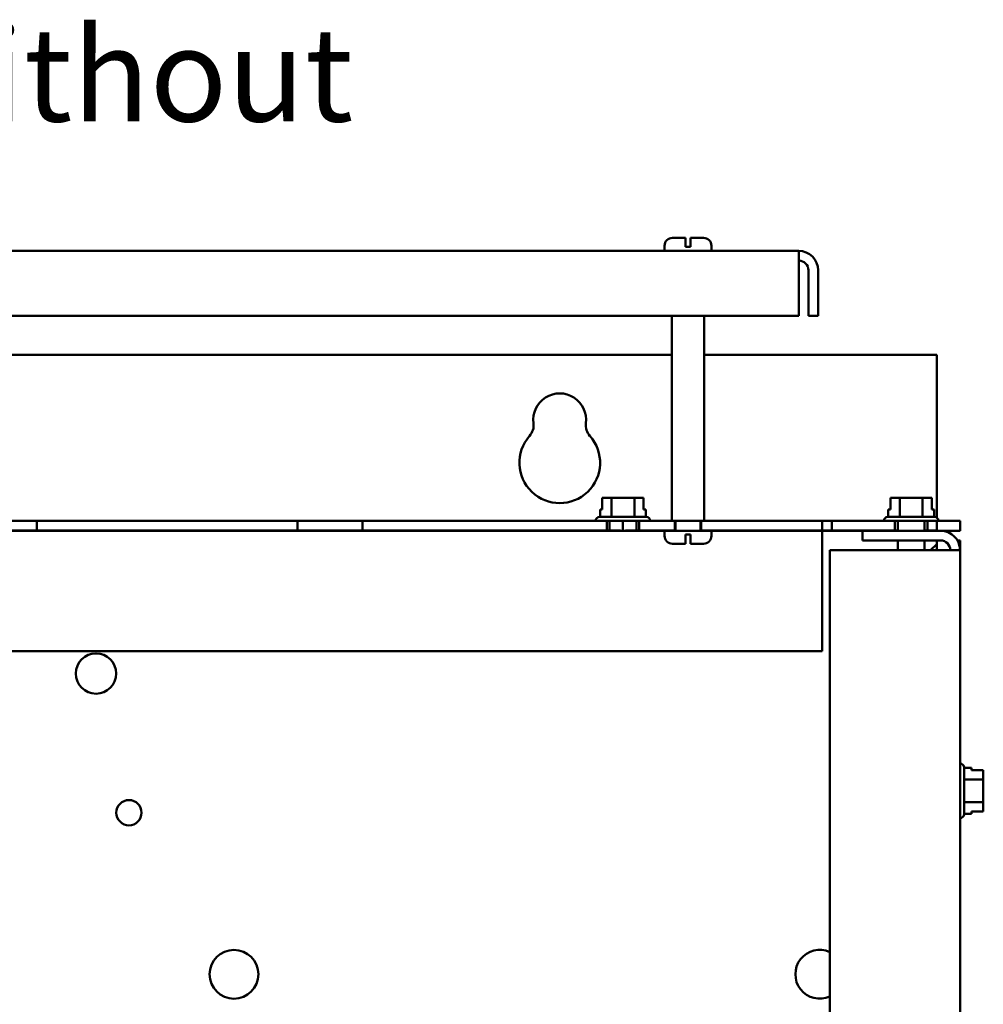
# Model space of a CAD drawing. Units: inches. Extents: x 2 to 86, y 1 to 67.
# Drawn here: x 66.4 to 71.3, y 44.4 to 49.5 of the extents above; entities that cross this region are included whole.
import ezdxf

# ---------------------------------------------------------------- set-up
doc = ezdxf.new("R2010")
doc.units = ezdxf.units.IN
doc.header["$LTSCALE"] = 4
doc.header["$MEASUREMENT"] = 0
doc.layers.add('Symbol (ANSI)', color=7, linetype='Continuous', lineweight=25)
doc.layers.add('Visible (ANSI)', color=7, linetype='Continuous', lineweight=50)
doc.styles.add('Note Text (ANSI)', font='tahoma.ttf')

msp = doc.modelspace()

# ---------------------------------------------------------------- linework, layer by layer
at = {"layer": 'Visible (ANSI)'}
for p, q in [((69.7361, 48.3355), (69.8025, 48.3355)), ((69.8025, 48.2955), (69.8025, 48.3355)), ((69.8291, 48.3355), (69.8291, 48.2955)), ((69.8291, 48.3355), (69.8955, 48.3355)), ((70.3829, 48.2688), (60.5821, 48.2688)), ((69.6961, 48.2688), (69.6961, 48.2955)), ((69.8025, 48.2888), (69.8025, 48.2955)), ((69.8025, 48.2888), (69.8291, 48.2888)), ((69.8291, 48.2955), (69.8291, 48.2888)), ((69.9355, 48.2688), (69.9355, 48.2955)), ((70.3829, 48.2688), (70.3829, 48.1692)), ((70.3829, 47.9357), (70.3829, 48.1692)), ((70.4327, 48.1692), (70.4327, 47.9357)), ((70.4825, 48.1692), (70.4825, 47.9357)), ((60.5821, 47.9357), (70.3829, 47.9357)), ((69.7328, 46.8857), (69.7328, 47.9357)), ((69.8988, 46.8857), (69.8988, 47.9357)), ((70.4327, 47.9357), (70.4825, 47.9357)), ((69.7328, 47.737), (61.2321, 47.737)), ((71.0897, 47.737), (69.8988, 47.737)), ((71.0897, 46.9063), (71.0897, 47.737)), ((69.377, 47.005), (69.377, 46.945)), ((69.3842, 47.005), (69.377, 47.005)), ((69.424, 47.005), (69.4053, 47.005)), ((69.4615, 47.005), (69.424, 47.005)), ((69.424, 46.9063), (69.424, 47.005)), ((69.5413, 47.005), (69.5038, 47.005)), ((69.5601, 47.005), (69.5413, 47.005)), ((69.5413, 46.9063), (69.5413, 47.005)), ((69.5885, 47.005), (69.5813, 47.005)), ((69.5885, 46.945), (69.5885, 47.005)), ((69.5885, 47.005), (69.5886, 47.005)), ((69.5886, 47.005), (69.5886, 46.945)), ((70.853, 47.005), (70.853, 46.945)), ((70.8602, 47.005), (70.853, 47.005)), ((70.9, 47.005), (70.8813, 47.005)), ((70.9375, 47.005), (70.9, 47.005)), ((70.9, 46.9063), (70.9, 47.005)), ((71.0173, 47.005), (70.9798, 47.005)), ((71.0361, 47.005), (71.0173, 47.005)), ((71.0173, 46.9063), (71.0173, 47.005)), ((71.0645, 47.005), (71.0573, 47.005)), ((71.0645, 46.945), (71.0645, 47.005)), ((71.0645, 47.005), (71.0646, 47.005)), ((71.0646, 47.005), (71.0646, 46.945)), ((69.377, 46.945), (69.3655, 46.945)), ((69.3655, 46.9063), (69.3655, 46.945)), ((69.6001, 46.945), (69.5885, 46.945)), ((69.6001, 46.9063), (69.6001, 46.945)), ((70.853, 46.945), (70.8415, 46.945)), ((70.8415, 46.9063), (70.8415, 46.945)), ((71.0761, 46.945), (71.0645, 46.945)), ((71.0761, 46.9063), (71.0761, 46.945)), ((69.3631, 46.9063), (69.6025, 46.9063)), ((70.8391, 46.9063), (71.0785, 46.9063)), ((71.0897, 46.9029), (71.0897, 46.9063)), ((70.5021, 46.8857), (60.4628, 46.8857)), ((61.6225, 46.8857), (69.3431, 46.8857)), ((66.4821, 46.8857), (67.8155, 46.8857)), ((66.4821, 46.8857), (66.4821, 46.8359)), ((66.4821, 46.8857), (66.4821, 46.8359)), ((67.8155, 46.8857), (66.4821, 46.8857)), ((66.4821, 46.8857), (67.8155, 46.8857)), ((66.4821, 46.8857), (66.4821, 46.8359)), ((66.4821, 46.8857), (66.4821, 46.8359)), ((67.8155, 46.8857), (66.4821, 46.8857)), ((66.4821, 46.8857), (67.8155, 46.8857)), ((66.4821, 46.8857), (66.4821, 46.8359)), ((66.4821, 46.8857), (66.4821, 46.8359)), ((67.8155, 46.8857), (66.4821, 46.8857)), ((66.4821, 46.8857), (67.8155, 46.8857)), ((66.4821, 46.8857), (66.4821, 46.8359)), ((66.4821, 46.8857), (66.4821, 46.8359)), ((67.8155, 46.8857), (66.4821, 46.8857)), ((66.4821, 46.8857), (67.8155, 46.8857)), ((66.4821, 46.8857), (66.4821, 46.8359)), ((66.4821, 46.8857), (66.4821, 46.8359)), ((67.8155, 46.8857), (66.4821, 46.8857)), ((66.4821, 46.8857), (67.8155, 46.8857)), ((66.4821, 46.8857), (66.4821, 46.8359)), ((66.4821, 46.8857), (66.4821, 46.8359)), ((67.8155, 46.8857), (66.4821, 46.8857)), ((66.4821, 46.8857), (67.8155, 46.8857)), ((66.4821, 46.8857), (66.4821, 46.8359)), ((66.4821, 46.8857), (66.4821, 46.8359)), ((67.8155, 46.8857), (66.4821, 46.8857)), ((66.4821, 46.8857), (67.8155, 46.8857)), ((66.4821, 46.8857), (66.4821, 46.8359)), ((66.4821, 46.8857), (66.4821, 46.8359)), ((67.8155, 46.8857), (66.4821, 46.8857)), ((66.4821, 46.8857), (67.8155, 46.8857)), ((66.4821, 46.8857), (66.4821, 46.8359)), ((66.4821, 46.8857), (66.4821, 46.8359)), ((67.8155, 46.8857), (66.4821, 46.8857)), ((66.4821, 46.8857), (67.8155, 46.8857)), ((66.4821, 46.8857), (66.4821, 46.8359)), ((66.4821, 46.8857), (66.4821, 46.8359)), ((67.8155, 46.8857), (66.4821, 46.8857)), ((66.4821, 46.8857), (67.8155, 46.8857)), ((66.4821, 46.8857), (66.4821, 46.8359)), ((66.4821, 46.8857), (66.4821, 46.8359)), ((67.8155, 46.8857), (66.4821, 46.8857)), ((66.4821, 46.8857), (67.8155, 46.8857)), ((66.4821, 46.8857), (66.4821, 46.8359)), ((66.4821, 46.8857), (66.4821, 46.8359)), ((67.8155, 46.8857), (66.4821, 46.8857)), ((67.8155, 46.8857), (67.8155, 46.8359)), ((67.8155, 46.8857), (67.8155, 46.8359)), ((67.8155, 46.8857), (67.8155, 46.8359)), ((67.8155, 46.8857), (67.8155, 46.8359)), ((67.8155, 46.8857), (67.8155, 46.8359)), ((67.8155, 46.8857), (67.8155, 46.8359)), ((67.8155, 46.8857), (67.8155, 46.8359)), ((67.8155, 46.8857), (67.8155, 46.8359)), ((67.8155, 46.8857), (67.8155, 46.8359)), ((67.8155, 46.8857), (67.8155, 46.8359)), ((67.8155, 46.8857), (67.8155, 46.8359)), ((67.8155, 46.8857), (67.8155, 46.8359)), ((67.8155, 46.8857), (67.8155, 46.8359)), ((67.8155, 46.8857), (67.8155, 46.8359)), ((67.8155, 46.8857), (67.8155, 46.8359)), ((67.8155, 46.8857), (67.8155, 46.8359)), ((67.8155, 46.8857), (67.8155, 46.8359)), ((67.8155, 46.8857), (67.8155, 46.8359)), ((67.8155, 46.8857), (67.8155, 46.8359)), ((67.8155, 46.8857), (67.8155, 46.8359)), ((67.8155, 46.8857), (67.8155, 46.8359)), ((67.8155, 46.8857), (67.8155, 46.8359)), ((67.8155, 46.8857), (67.8155, 46.8359)), ((67.8155, 46.8857), (67.8155, 46.8359)), ((68.1488, 46.8857), (69.4821, 46.8857)), ((68.1488, 46.8857), (68.1488, 46.8359)), ((68.1488, 46.8857), (68.1488, 46.8359)), ((69.4821, 46.8857), (68.1488, 46.8857)), ((68.1488, 46.8857), (69.4821, 46.8857)), ((68.1488, 46.8857), (68.1488, 46.8359)), ((68.1488, 46.8857), (68.1488, 46.8359)), ((69.4821, 46.8857), (68.1488, 46.8857)), ((68.1488, 46.8857), (69.4821, 46.8857)), ((68.1488, 46.8857), (68.1488, 46.8359)), ((68.1488, 46.8857), (68.1488, 46.8359)), ((69.4821, 46.8857), (68.1488, 46.8857)), ((68.1488, 46.8857), (69.4821, 46.8857)), ((68.1488, 46.8857), (68.1488, 46.8359)), ((68.1488, 46.8857), (68.1488, 46.8359)), ((69.4821, 46.8857), (68.1488, 46.8857)), ((68.1488, 46.8857), (69.4821, 46.8857)), ((68.1488, 46.8857), (68.1488, 46.8359)), ((68.1488, 46.8857), (68.1488, 46.8359)), ((69.4821, 46.8857), (68.1488, 46.8857)), ((68.1488, 46.8857), (69.4821, 46.8857)), ((68.1488, 46.8857), (68.1488, 46.8359)), ((68.1488, 46.8857), (68.1488, 46.8359)), ((69.4821, 46.8857), (68.1488, 46.8857)), ((68.1488, 46.8857), (69.4821, 46.8857)), ((68.1488, 46.8857), (68.1488, 46.8359)), ((68.1488, 46.8857), (68.1488, 46.8359)), ((69.4821, 46.8857), (68.1488, 46.8857)), ((68.1488, 46.8857), (69.4821, 46.8857)), ((68.1488, 46.8857), (68.1488, 46.8359)), ((68.1488, 46.8857), (68.1488, 46.8359)), ((69.4821, 46.8857), (68.1488, 46.8857)), ((68.1488, 46.8857), (69.4821, 46.8857)), ((68.1488, 46.8857), (68.1488, 46.8359)), ((68.1488, 46.8857), (68.1488, 46.8359)), ((69.4821, 46.8857), (68.1488, 46.8857)), ((68.1488, 46.8857), (69.4821, 46.8857)), ((68.1488, 46.8857), (68.1488, 46.8359)), ((68.1488, 46.8857), (68.1488, 46.8359)), ((69.4821, 46.8857), (68.1488, 46.8857)), ((68.1488, 46.8857), (69.4821, 46.8857)), ((68.1488, 46.8857), (68.1488, 46.8359)), ((68.1488, 46.8857), (68.1488, 46.8359)), ((69.4821, 46.8857), (68.1488, 46.8857)), ((68.1488, 46.8857), (69.4821, 46.8857)), ((68.1488, 46.8857), (68.1488, 46.8359)), ((68.1488, 46.8857), (68.1488, 46.8359)), ((69.4821, 46.8857), (68.1488, 46.8857)), ((69.3431, 46.8863), (69.3431, 46.8857)), ((69.6225, 46.8857), (69.3431, 46.8857)), ((69.3995, 46.8857), (69.3995, 46.837)), ((69.4138, 46.8857), (69.4138, 46.837)), ((69.4821, 46.8857), (69.4821, 46.8359)), ((69.4821, 46.8857), (69.4821, 46.8359)), ((69.4821, 46.8857), (69.4821, 46.8359)), ((69.4821, 46.8857), (69.4821, 46.8359)), ((69.4821, 46.8857), (69.4821, 46.8359)), ((69.4821, 46.8857), (69.4821, 46.8359)), ((69.4821, 46.8857), (69.4821, 46.8359)), ((69.4821, 46.8857), (69.4821, 46.8359)), ((69.4821, 46.8857), (69.4821, 46.8359)), ((69.4821, 46.8857), (69.4821, 46.8359)), ((69.4821, 46.8857), (69.4821, 46.8359)), ((69.4821, 46.8857), (69.4821, 46.8359)), ((69.4821, 46.8857), (69.4821, 46.8359)), ((69.4821, 46.8857), (69.4821, 46.8359)), ((69.4821, 46.8857), (69.4821, 46.8359)), ((69.4821, 46.8857), (69.4821, 46.8359)), ((69.4821, 46.8857), (69.4821, 46.8359)), ((69.4821, 46.8857), (69.4821, 46.8359)), ((69.4821, 46.8857), (69.4821, 46.8359)), ((69.4821, 46.8857), (69.4821, 46.8359)), ((69.4821, 46.8857), (69.4821, 46.8359)), ((69.4821, 46.8857), (69.4821, 46.8359)), ((69.4821, 46.8857), (69.4821, 46.8359)), ((69.4821, 46.8857), (69.4821, 46.8359)), ((69.5518, 46.8857), (69.5518, 46.837)), ((69.5661, 46.8857), (69.5661, 46.837)), ((69.6225, 46.8863), (69.6225, 46.8857)), ((69.6225, 46.8857), (69.7328, 46.8857)), ((69.8988, 46.8857), (69.7328, 46.8857)), ((69.7488, 46.8857), (69.7488, 46.8359)), ((69.7488, 46.8857), (69.7488, 46.8359)), ((69.7525, 46.8857), (69.7525, 46.8359)), ((69.8791, 46.8857), (69.8791, 46.8359)), ((69.8828, 46.8857), (69.8828, 46.8359)), ((69.8828, 46.8857), (69.8828, 46.8359)), ((69.8988, 46.8857), (70.8191, 46.8857)), ((70.5021, 46.8857), (70.5021, 46.7861)), ((70.5021, 46.8857), (70.5021, 46.8359)), ((70.5021, 46.8857), (70.5519, 46.8857)), ((70.5519, 46.8857), (70.5519, 46.8359)), ((70.5519, 46.8857), (70.5519, 46.8359)), ((71.2088, 46.8857), (70.5519, 46.8857)), ((70.8191, 46.8863), (70.8191, 46.8857)), ((71.0985, 46.8857), (70.8191, 46.8857)), ((70.8755, 46.8857), (70.8755, 46.8359)), ((70.8755, 46.8857), (70.8755, 46.8359)), ((70.8898, 46.8857), (70.8898, 46.8359)), ((71.0278, 46.8857), (71.0278, 46.8359)), ((71.0421, 46.8857), (71.0421, 46.8359)), ((71.0421, 46.8857), (71.0421, 46.8359)), ((71.0897, 46.837), (71.0897, 46.8857)), ((71.0985, 46.8863), (71.0985, 46.8857)), ((71.0985, 46.8857), (71.1255, 46.8857)), ((71.1255, 46.8857), (71.2088, 46.8857)), ((71.2088, 46.8857), (71.2088, 46.8359)), ((71.2088, 46.8359), (71.2088, 46.8857)), ((60.4628, 46.8359), (70.5021, 46.8359)), ((69.47, 46.837), (61.4956, 46.837)), ((67.8155, 46.8359), (66.4821, 46.8359)), ((66.4821, 46.8359), (67.8155, 46.8359)), ((67.8155, 46.8359), (66.4821, 46.8359)), ((66.4821, 46.8359), (67.8155, 46.8359)), ((67.8155, 46.8359), (66.4821, 46.8359)), ((66.4821, 46.8359), (67.8155, 46.8359)), ((67.8155, 46.8359), (66.4821, 46.8359)), ((66.4821, 46.8359), (67.8155, 46.8359)), ((67.8155, 46.8359), (66.4821, 46.8359)), ((66.4821, 46.8359), (67.8155, 46.8359)), ((67.8155, 46.8359), (66.4821, 46.8359)), ((66.4821, 46.8359), (67.8155, 46.8359)), ((67.8155, 46.8359), (66.4821, 46.8359)), ((66.4821, 46.8359), (67.8155, 46.8359)), ((67.8155, 46.8359), (66.4821, 46.8359)), ((66.4821, 46.8359), (67.8155, 46.8359)), ((67.8155, 46.8359), (66.4821, 46.8359)), ((66.4821, 46.8359), (67.8155, 46.8359)), ((67.8155, 46.8359), (66.4821, 46.8359)), ((66.4821, 46.8359), (67.8155, 46.8359)), ((67.8155, 46.8359), (66.4821, 46.8359)), ((66.4821, 46.8359), (67.8155, 46.8359)), ((67.8155, 46.8359), (66.4821, 46.8359)), ((66.4821, 46.8359), (67.8155, 46.8359)), ((69.4821, 46.8359), (68.1488, 46.8359)), ((68.1488, 46.8359), (69.4821, 46.8359)), ((69.4821, 46.8359), (68.1488, 46.8359)), ((68.1488, 46.8359), (69.4821, 46.8359)), ((69.4821, 46.8359), (68.1488, 46.8359)), ((68.1488, 46.8359), (69.4821, 46.8359)), ((69.4821, 46.8359), (68.1488, 46.8359)), ((68.1488, 46.8359), (69.4821, 46.8359)), ((69.4821, 46.8359), (68.1488, 46.8359)), ((68.1488, 46.8359), (69.4821, 46.8359)), ((69.4821, 46.8359), (68.1488, 46.8359)), ((68.1488, 46.8359), (69.4821, 46.8359)), ((69.4821, 46.8359), (68.1488, 46.8359)), ((68.1488, 46.8359), (69.4821, 46.8359)), ((69.4821, 46.8359), (68.1488, 46.8359)), ((68.1488, 46.8359), (69.4821, 46.8359)), ((69.4821, 46.8359), (68.1488, 46.8359)), ((68.1488, 46.8359), (69.4821, 46.8359)), ((69.4821, 46.8359), (68.1488, 46.8359)), ((68.1488, 46.8359), (69.4821, 46.8359)), ((69.4821, 46.8359), (68.1488, 46.8359)), ((68.1488, 46.8359), (69.4821, 46.8359)), ((69.4821, 46.8359), (68.1488, 46.8359)), ((68.1488, 46.8359), (69.4821, 46.8359)), ((69.7525, 46.837), (69.4956, 46.837)), ((69.9355, 46.8359), (69.6961, 46.8359)), ((69.6961, 46.8359), (69.6961, 46.8092)), ((69.8025, 46.8092), (69.8025, 46.8159)), ((69.8291, 46.8159), (69.8025, 46.8159)), ((69.8025, 46.7692), (69.8025, 46.8092)), ((69.8291, 46.8159), (69.8291, 46.8092)), ((69.8291, 46.8092), (69.8291, 46.7692)), ((70.8898, 46.837), (69.8791, 46.837)), ((69.9355, 46.8359), (69.9355, 46.8092)), ((70.5021, 46.7861), (70.5021, 46.8359)), ((70.5519, 46.8359), (70.5021, 46.8359)), ((70.5519, 46.8359), (71.2088, 46.8359)), ((70.7088, 46.7861), (70.7088, 46.8359)), ((71.1092, 46.8359), (70.7088, 46.8359)), ((71.0897, 46.837), (71.0278, 46.837)), ((71.0897, 46.837), (71.0897, 46.8359)), ((71.1255, 46.8359), (71.1092, 46.8359)), ((71.2088, 46.8359), (71.1255, 46.8359)), ((69.8025, 46.7692), (69.7361, 46.7692)), ((69.8955, 46.7692), (69.8291, 46.7692)), ((70.5021, 46.7861), (70.5021, 46.219)), ((70.5021, 46.7861), (70.5021, 46.219)), ((70.7088, 46.7861), (71.1092, 46.7861)), ((70.8898, 46.7861), (70.8898, 46.7363)), ((71.0278, 46.7861), (71.0278, 46.7363)), ((71.0897, 46.7677), (71.0583, 46.7363)), ((71.0897, 46.7861), (71.0897, 46.7677)), ((71.0897, 46.7363), (71.0897, 46.7677)), ((71.2088, 46.7861), (71.1955, 46.7861)), ((71.2088, 46.7363), (71.2088, 46.7861)), ((70.5421, 46.7363), (71.1092, 46.7363)), ((70.5421, 28.2688), (70.5421, 46.7363)), ((71.1092, 46.7363), (71.2088, 46.7363)), ((71.2088, 28.2688), (71.2088, 46.7363)), ((70.5021, 46.219), (60.4628, 46.219)), ((60.4628, 46.219), (70.5021, 46.219)), ((71.2095, 45.6433), (71.2088, 45.6433)), ((71.2295, 45.6233), (71.2295, 45.384)), ((71.2295, 45.6209), (71.2681, 45.6209)), ((71.2681, 45.6094), (71.2681, 45.6209)), ((71.3281, 45.6094), (71.2681, 45.6094)), ((71.3281, 45.6022), (71.3281, 45.6094)), ((71.2295, 45.5624), (71.3281, 45.5624)), ((71.3281, 45.5624), (71.3281, 45.5811)), ((71.3281, 45.5249), (71.3281, 45.5624)), ((71.3281, 45.4452), (71.3281, 45.4826)), ((71.2295, 45.4452), (71.3281, 45.4452)), ((71.3281, 45.4264), (71.3281, 45.4452)), ((71.2295, 45.3864), (71.2681, 45.3864)), ((71.2681, 45.398), (71.3281, 45.398)), ((71.2681, 45.3864), (71.2681, 45.398)), ((71.3281, 45.3979), (71.2681, 45.3979)), ((71.3281, 45.398), (71.3281, 45.4052)), ((71.3281, 45.398), (71.3281, 45.3979)), ((71.2095, 45.364), (71.2088, 45.364))]:
    msp.add_line(p, q, dxfattribs=at)
for centre, radius in [((66.7843, 46.1044), 0.1033), ((66.953, 45.3917), 0.0647), ((67.4906, 44.5644), 0.125)]:
    msp.add_circle(centre, radius, dxfattribs=at)
for centre, radius, start, end in [((69.7361, 48.2955), 0.04, 90, 180), ((69.8955, 48.2955), 0.04, 0, 90), ((70.3829, 48.1692), 0.0996, 0, 90), ((70.3829, 48.1692), 0.0498, 0, 90), ((69.159, 47.4037), 0.1353, 352.7662, 187.2338), ((68.9421, 47.3761), 0.0833, 318.4193, 7.2338), ((69.3759, 47.3761), 0.0833, 172.7662, 221.5807), ((69.159, 47.1837), 0.2067, 138.4193, 41.5807), ((69.3631, 46.8863), 0.02, 90, 180), ((69.6025, 46.8863), 0.02, 0, 90), ((70.8391, 46.8863), 0.02, 90, 180), ((71.0785, 46.8863), 0.02, 0, 90), ((69.7361, 46.8092), 0.04, 180, 270), ((69.8955, 46.8092), 0.04, 270, 0), ((71.1092, 46.7363), 0.0996, 0, 90), ((71.1092, 46.7363), 0.0498, 0, 90), ((71.2095, 45.6233), 0.02, 0, 90), ((71.2095, 45.384), 0.02, 270, 0), ((70.4906, 44.5644), 0.125, 65.6479, 294.3521)]:
    msp.add_arc(centre, radius, start, end, dxfattribs=at)
for points, knots in [([(69.3842, 47.005), (69.3852, 47.005), (69.3864, 47.005), (69.3897, 47.0048), (69.3925, 47.0046), (69.3948, 47.0046), (69.3971, 47.0046), (69.3999, 47.0048), (69.4032, 47.005), (69.4043, 47.005), (69.4053, 47.005)], [0.5840084, 0.5840084, 0.5840084, 0.5840084, 0.6066591, 0.6066591, 0.6595764, 0.6595764, 0.6595764, 0.7124936, 0.7124936, 0.7351443, 0.7351443, 0.7351443, 0.7351443]), ([(69.3948, 47.0046), (69.3925, 47.0046), (69.3898, 47.0048), (69.3865, 47.005), (69.3853, 47.005), (69.3843, 47.005)], [0.66003876, 0.66003876, 0.66003876, 0.66003876, 0.71249359, 0.71249359, 0.73514432, 0.73514432, 0.73514432, 0.73514432]), ([(69.4615, 47.005), (69.4635, 47.005), (69.4659, 47.005), (69.4725, 47.0048), (69.4781, 47.0046), (69.4827, 47.0046), (69.4873, 47.0046), (69.4929, 47.0048), (69.4995, 47.005), (69.5019, 47.005), (69.5038, 47.005)], [0.5840084, 0.5840084, 0.5840084, 0.5840084, 0.6066591, 0.6066591, 0.6595764, 0.6595764, 0.6595764, 0.7124936, 0.7124936, 0.7351443, 0.7351443, 0.7351443, 0.7351443]), ([(69.4828, 47.0046), (69.4782, 47.0046), (69.4727, 47.0048), (69.4661, 47.005), (69.4638, 47.005), (69.4618, 47.005)], [0.66003876, 0.66003876, 0.66003876, 0.66003876, 0.71249359, 0.71249359, 0.73514432, 0.73514432, 0.73514432, 0.73514432]), ([(69.5601, 47.005), (69.5611, 47.005), (69.5623, 47.005), (69.5656, 47.0048), (69.5684, 47.0046), (69.5707, 47.0046), (69.573, 47.0046), (69.5758, 47.0048), (69.5791, 47.005), (69.5803, 47.005), (69.5813, 47.005)], [0.5840084, 0.5840084, 0.5840084, 0.5840084, 0.6066591, 0.6066591, 0.6595764, 0.6595764, 0.6595764, 0.7124936, 0.7124936, 0.7351443, 0.7351443, 0.7351443, 0.7351443]), ([(69.5708, 47.0046), (69.5685, 47.0046), (69.5657, 47.0048), (69.5624, 47.005), (69.5613, 47.005), (69.5603, 47.005)], [0.66003876, 0.66003876, 0.66003876, 0.66003876, 0.71249359, 0.71249359, 0.73514432, 0.73514432, 0.73514432, 0.73514432]), ([(70.8602, 47.005), (70.8612, 47.005), (70.8624, 47.005), (70.8657, 47.0048), (70.8685, 47.0046), (70.8708, 47.0046), (70.8731, 47.0046), (70.8759, 47.0048), (70.8792, 47.005), (70.8803, 47.005), (70.8813, 47.005)], [0.5840084, 0.5840084, 0.5840084, 0.5840084, 0.6066591, 0.6066591, 0.6595764, 0.6595764, 0.6595764, 0.7124936, 0.7124936, 0.7351443, 0.7351443, 0.7351443, 0.7351443]), ([(70.8708, 47.0046), (70.8685, 47.0046), (70.8658, 47.0048), (70.8625, 47.005), (70.8613, 47.005), (70.8603, 47.005)], [0.66003876, 0.66003876, 0.66003876, 0.66003876, 0.71249359, 0.71249359, 0.73514432, 0.73514432, 0.73514432, 0.73514432]), ([(70.9375, 47.005), (70.9395, 47.005), (70.9419, 47.005), (70.9485, 47.0048), (70.9541, 47.0046), (70.9587, 47.0046), (70.9633, 47.0046), (70.9689, 47.0048), (70.9755, 47.005), (70.9779, 47.005), (70.9798, 47.005)], [0.5840084, 0.5840084, 0.5840084, 0.5840084, 0.6066591, 0.6066591, 0.6595764, 0.6595764, 0.6595764, 0.7124936, 0.7124936, 0.7351443, 0.7351443, 0.7351443, 0.7351443]), ([(70.9588, 47.0046), (70.9542, 47.0046), (70.9487, 47.0048), (70.9421, 47.005), (70.9398, 47.005), (70.9378, 47.005)], [0.66003876, 0.66003876, 0.66003876, 0.66003876, 0.71249359, 0.71249359, 0.73514432, 0.73514432, 0.73514432, 0.73514432]), ([(71.0361, 47.005), (71.0371, 47.005), (71.0383, 47.005), (71.0416, 47.0048), (71.0444, 47.0046), (71.0467, 47.0046), (71.049, 47.0046), (71.0518, 47.0048), (71.0551, 47.005), (71.0563, 47.005), (71.0573, 47.005)], [0.5840084, 0.5840084, 0.5840084, 0.5840084, 0.6066591, 0.6066591, 0.6595764, 0.6595764, 0.6595764, 0.7124936, 0.7124936, 0.7351443, 0.7351443, 0.7351443, 0.7351443]), ([(71.0468, 47.0046), (71.0445, 47.0046), (71.0417, 47.0048), (71.0384, 47.005), (71.0373, 47.005), (71.0363, 47.005)], [0.66003876, 0.66003876, 0.66003876, 0.66003876, 0.71249359, 0.71249359, 0.73514432, 0.73514432, 0.73514432, 0.73514432]), ([(71.3281, 45.6022), (71.3281, 45.6013), (71.3281, 45.6001), (71.3279, 45.5968), (71.3278, 45.594), (71.3278, 45.5917), (71.3278, 45.5894), (71.3279, 45.5866), (71.3281, 45.5833), (71.3281, 45.5821), (71.3281, 45.5811)], [0.5840084, 0.5840084, 0.5840084, 0.5840084, 0.6066591, 0.6066591, 0.6595764, 0.6595764, 0.6595764, 0.7124936, 0.7124936, 0.7351443, 0.7351443, 0.7351443, 0.7351443]), ([(71.3278, 45.5916), (71.3278, 45.5939), (71.3279, 45.5967), (71.3281, 45.6), (71.3281, 45.6012), (71.3281, 45.6022)], [0.66003876, 0.66003876, 0.66003876, 0.66003876, 0.71249359, 0.71249359, 0.73514432, 0.73514432, 0.73514432, 0.73514432]), ([(71.3281, 45.5249), (71.3281, 45.523), (71.3281, 45.5206), (71.3279, 45.514), (71.3278, 45.5084), (71.3278, 45.5038), (71.3278, 45.4992), (71.3279, 45.4936), (71.3281, 45.487), (71.3281, 45.4846), (71.3281, 45.4826)], [0.5840084, 0.5840084, 0.5840084, 0.5840084, 0.6066591, 0.6066591, 0.6595764, 0.6595764, 0.6595764, 0.7124936, 0.7124936, 0.7351443, 0.7351443, 0.7351443, 0.7351443]), ([(71.3278, 45.5037), (71.3278, 45.5083), (71.3279, 45.5138), (71.3281, 45.5203), (71.3281, 45.5227), (71.3281, 45.5247)], [0.66003876, 0.66003876, 0.66003876, 0.66003876, 0.71249359, 0.71249359, 0.73514432, 0.73514432, 0.73514432, 0.73514432]), ([(71.3281, 45.4264), (71.3281, 45.4254), (71.3281, 45.4242), (71.3279, 45.4209), (71.3278, 45.4181), (71.3278, 45.4158), (71.3278, 45.4135), (71.3279, 45.4107), (71.3281, 45.4074), (71.3281, 45.4062), (71.3281, 45.4052)], [0.5840084, 0.5840084, 0.5840084, 0.5840084, 0.6066591, 0.6066591, 0.6595764, 0.6595764, 0.6595764, 0.7124936, 0.7124936, 0.7351443, 0.7351443, 0.7351443, 0.7351443]), ([(71.3278, 45.4157), (71.3278, 45.418), (71.3279, 45.4207), (71.3281, 45.424), (71.3281, 45.4252), (71.3281, 45.4262)], [0.66003876, 0.66003876, 0.66003876, 0.66003876, 0.71249359, 0.71249359, 0.73514432, 0.73514432, 0.73514432, 0.73514432])]:
    msp.add_open_spline(points, degree=3, knots=knots, dxfattribs=at)

# ---------------------------------------------------------------- texts
at = {"layer": 'Symbol (ANSI)', "insert": (62.2636, 49.4115), "char_height": 0.48, "width": 7.214392, "attachment_point": 1, "style": 'Note Text (ANSI)'}
msp.add_mtext('\\fTahoma|b0|i0;Front View Without Door', dxfattribs=at)

doc.saveas('drawing.dxf')
